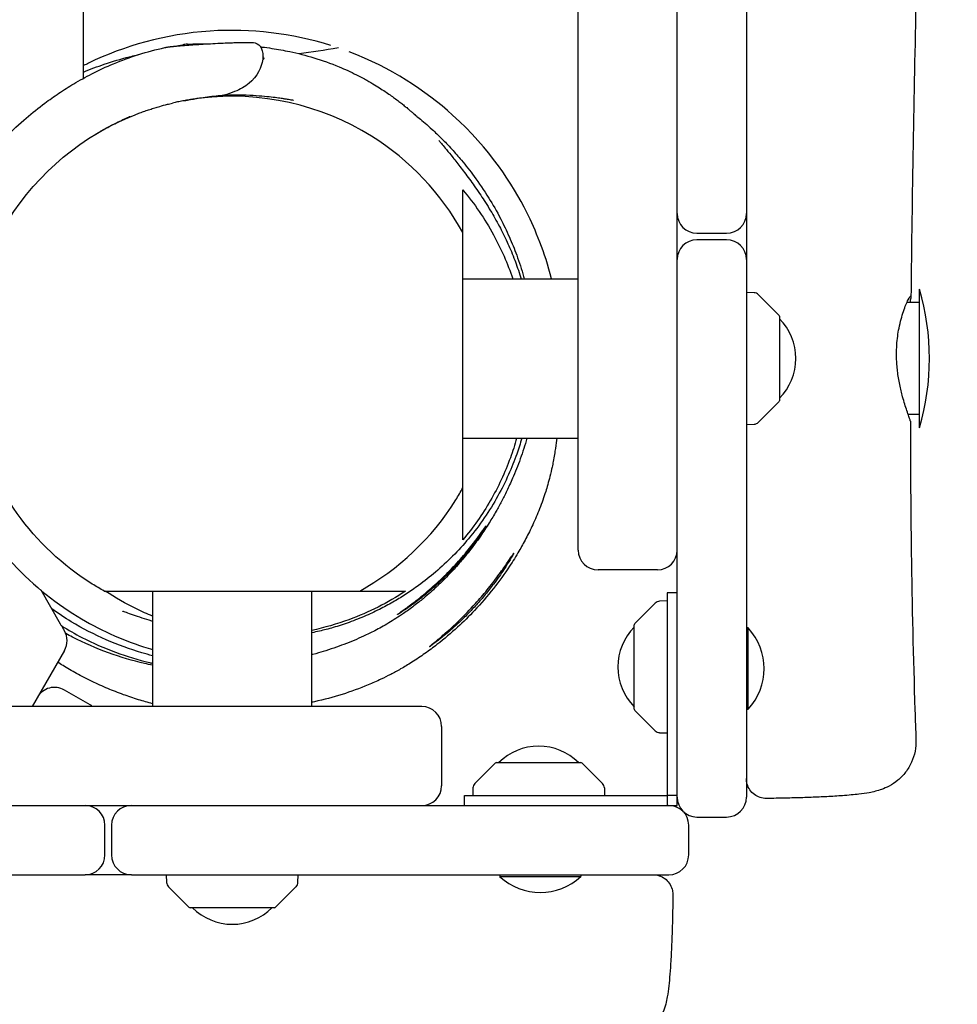
# Model space of a CAD drawing. Units: millimetres. Extents: x -11139 to 14562, y -11456 to 6364.
# Drawn here: x -717 to -433, y -6068 to -5769 of the extents above; entities that cross this region are included whole.
import ezdxf

# ---------------------------------------------------------------- set-up
doc = ezdxf.new("R2010")
doc.units = ezdxf.units.MM
doc.header["$LTSCALE"] = 20
doc.layers.add('2d', color=230, linetype='Continuous')
doc.layers.add('AS-Free_Space_Hatch', color=31, linetype='Continuous')

msp = doc.modelspace()

# ---------------------------------------------------------------- hatches: boundary and pattern name
at = {"layer": 'AS-Free_Space_Hatch'}
h = msp.add_hatch(dxfattribs=at)
h.set_pattern_fill('ANSI31', color=256, scale=100)
h.set_pattern_definition([(187.5045, (-6093.53, -6656.65), (41.4667, -314.7805), [])])
edge = h.paths.add_edge_path()
edge.add_arc((-3389.14, -2061.33), 500, 0, 360)
edge = h.paths.add_edge_path()
edge.add_arc((2811.5, -1270), 500, 0, 360)
edge = h.paths.add_edge_path()
edge.add_line((5521.04, -4269.02), (4315.41, -2141.24))
edge.add_line((4315.41, -2141.24), (5185.45, -1648.26))
edge.add_line((5185.45, -1648.26), (6055.49, -1155.28))
edge.add_line((6055.49, -1155.28), (7261.12, -3283.06))
edge.add_arc((6391.08, -3776.04), 1000, 0, 29.53663, ccw=False)
edge.add_arc((6391.08, -3776.04), 1000, -150.46337, 0, ccw=False)
edge = h.paths.add_edge_path()
edge.add_line((11989.07, -3997.86), (9990.06, -2845.2))
edge.add_line((9990.06, -2845.2), (10990.7, -1112.05))
edge.add_line((10990.7, -1112.05), (12988.6, -2265.54))
edge.add_arc((12488.6, -3131.56), 1000, 0, 60, ccw=False)
edge.add_arc((12488.6, -3131.56), 1000, 240.03146, 360, ccw=False)
edge = h.paths.add_edge_path()
edge.add_line((-6093.53, -6656.65), (-7310.93, -8243.45))
edge.add_line((-7310.93, -8243.45), (-9695.62, -6413.91))
edge.add_arc((-9086.92, -5620.51), 1000, 180, 232.50449, ccw=False)
edge.add_arc((-9086.92, -5620.51), 1000, 52.50449, 180, ccw=False)
edge.add_line((-8478.22, -4827.11), (-6093.53, -6656.65))

# ---------------------------------------------------------------- linework, layer by layer
at = {"layer": '2d'}
for p, q in [((-547.5, -5930.06), (-547.5, -5029.71)), ((-517.5, -6007.5), (-517.5, -5088.73)), ((-697.5, -5787.01), (-697.5, -5130.95)), ((-496.5, -5696.34), (-496.5, -5828)), ((-582.5, -5911.23), (-582.5, -5833.77)), ((-511.5, -5834), (-502.5, -5834)), ((-502.5, -5836), (-511.5, -5836)), ((-496.5, -5842), (-496.5, -6005)), ((-582.5, -5847.83), (-547.5, -5847.83)), ((-494.18, -5852.06), (-496.5, -5851.98)), ((-486.65, -5858.83), (-492.83, -5852.64)), ((-444, -5892.98), (-444, -5850.98)), ((-444, -5854.98), (-447.83, -5854.98)), ((-486.5, -5859.18), (-486.5, -5884.77)), ((-492.83, -5891.31), (-486.65, -5885.12)), ((-444, -5888.98), (-447.45, -5888.98)), ((-496.5, -5891.98), (-494.18, -5891.89)), ((-582.5, -5896.13), (-547.5, -5896.13)), ((-523.5, -5936.06), (-541.5, -5936.06)), ((-704.46, -5952.5), (-710.38, -5942.26)), ((-691.23, -5942.5), (-613.77, -5942.5)), ((-676.56, -5942.5), (-676.56, -5977.5)), ((-628.26, -5977.5), (-628.26, -5942.5)), ((-520.5, -5943), (-520.5, -6007.5)), ((-517.5, -5943), (-520.5, -5943)), ((-520.5, -5945.5), (-522.82, -5945.58)), ((-530.35, -5952.35), (-524.17, -5946.17)), ((-530.5, -5978.29), (-530.5, -5952.71)), ((-496, -5953.68), (-496.5, -5953.68)), ((-496, -5978.33), (-496, -5953.68)), ((-703.31, -5960.5), (-713.12, -5977.5)), ((-695.51, -5976.99), (-703.3, -5972.49)), ((-594.94, -5977.5), (-919.99, -5977.5)), ((-530.35, -5978.65), (-524.17, -5984.83)), ((-496.5, -5978.33), (-496, -5978.33)), ((-588.94, -5983.5), (-588.94, -6001.5)), ((-522.82, -5985.42), (-520.5, -5985.5)), ((-572.65, -5994.65), (-578.83, -6000.83)), ((-572.29, -5994.5), (-546.71, -5994.5)), ((-546.35, -5994.65), (-540.17, -6000.83)), ((-579.42, -6002.18), (-579.5, -6004.5)), ((-539.58, -6002.18), (-539.5, -6004.5)), ((-582, -6004.5), (-520.5, -6004.5)), ((-582, -6007.5), (-582, -6004.5)), ((-517.5, -6004.5), (-520.38, -6004.5)), ((-919.99, -6007.5), (-517.5, -6007.5)), ((-511.5, -6011), (-502.5, -6011)), ((-691, -6022.5), (-691, -6013.5)), ((-689, -6013.5), (-689, -6022.5)), ((-514, -6022.5), (-514, -6013.5)), ((-919.99, -6028.5), (-697, -6028.5)), ((-683, -6028.5), (-520, -6028.5)), ((-672.41, -6028.5), (-672.33, -6030.82)), ((-632.49, -6030.82), (-632.41, -6028.5)), ((-571.32, -6028.5), (-571.32, -6029)), ((-571.32, -6029), (-546.67, -6029)), ((-546.67, -6028.5), (-546.67, -6029)), ((-671.75, -6032.17), (-665.56, -6038.35)), ((-639.27, -6038.35), (-633.08, -6032.17)), ((-639.62, -6038.5), (-665.21, -6038.5))]:
    msp.add_line(p, q, dxfattribs=at)
for centre, radius, start, end in [((-511.5, -5828), 6, 180, 270), ((-502.5, -5828), 6, 270, 0), ((-511.5, -5842), 6, 90, 180), ((-502.5, -5842), 6, 0, 90), ((-494.25, -5854.06), 2, 45, 88), ((-516, -5871.98), 75, 343.7398, 16.2602), ((-487, -5859.18), 0.5, 360, 45), ((-498.49, -5871.98), 17, 314.8544, 45.1456), ((-487, -5884.77), 0.5, 315, 0), ((-494.25, -5889.9), 2, 272, 315), ((-541.5, -5930.06), 6, 180, 270), ((-523.5, -5930.06), 6, 270, 360), ((-522.75, -5947.58), 2, 92, 135), ((-708.5, -5957.5), 6, 330, 30), ((-518.51, -5965.5), 17, 134.8544, 225.1456), ((-530, -5952.71), 0.5, 135, 180), ((-509.12, -5966), 18, 316.7985, 43.2015), ((-706.3, -5977.69), 6, 60, 150), ((-698.51, -5982.19), 6, 51.4287, 60), ((-594.94, -5983.5), 6, 0, 90), ((-530, -5978.29), 0.5, 180, 225), ((-522.75, -5983.42), 2, 225, 268), ((-559.5, -6006.49), 17, 44.8544, 135.1456), ((-572.29, -5995), 0.5, 90, 135), ((-546.71, -5995), 0.5, 45, 90), ((-594.94, -6001.5), 6, 270, 0), ((-577.42, -6002.25), 2, 135, 178), ((-541.58, -6002.25), 2, 2, 45), ((-511.5, -6005), 6, 180, 270), ((-502.5, -6005), 6, 270, 360), ((-697, -6013.5), 6, 0, 90), ((-683, -6013.5), 6, 90, 180), ((-520, -6013.5), 6, 0, 90), ((-697, -6022.5), 6, 270, 0), ((-683, -6022.5), 6, 180, 270), ((-520, -6022.5), 6, 270, 0), ((-559, -6015.88), 18, 226.7985, 313.2015), ((-670.33, -6030.75), 2, 182, 225), ((-634.49, -6030.75), 2, 315, 358), ((-665.21, -6038), 0.5, 225, 270), ((-652.41, -6026.51), 17, 224.8544, 315.1456), ((-639.62, -6038), 0.5, 270, 315)]:
    msp.add_arc(centre, radius, start, end, dxfattribs=at)
at = {"layer": '2d', "extrusion": (0, 0, -1)}
msp.add_ellipse((-520.38, -6004.5), major_axis=(81, 0), ratio=0, start_param=-1.572219, end_param=-1.570796, dxfattribs=at)
at = {"layer": '2d'}
for points, knots in [([(-443.36, -4914.27), (-443.35, -4924.55), (-443.33, -4934.82), (-443.23, -4988.01), (-443.05, -5030.93), (-442.59, -5132.82), (-442.43, -5191.8), (-442.76, -5290.38), (-442.95, -5330), (-443, -5405.03), (-442.89, -5440.45), (-442.6, -5511.03), (-442.43, -5546.2), (-442.6, -5612.74), (-442.91, -5644.11), (-443.81, -5699.78), (-444.31, -5724.09), (-445.43, -5778.38), (-446.06, -5808.35), (-446.5, -5843.27), (-446.55, -5848.21), (-446.6, -5853.14)], [328.504648, 328.504648, 328.504648, 328.504648, 359.372292, 359.372292, 488.246316, 488.246316, 665.368699, 665.368699, 784.408969, 784.408969, 890.851402, 890.851402, 996.597034, 996.597034, 1090.9352, 1090.9352, 1164.085088, 1164.085088, 1254.325762, 1254.325762, 1269.186245, 1269.186245, 1269.186245, 1269.186245]), ([(-622.47, -5777.11), (-634.32, -5773.39), (-646.74, -5771.9), (-672.82, -5773.63), (-685.24, -5777.27), (-696.47, -5782.68), (-696.99, -5782.94), (-697.5, -5783.2)], [0, 0, 0, 0, 3.725167, 3.725167, 7.835295, 7.835295, 8.034593, 8.034593, 8.034593, 8.034593]), ([(-719.78, -5930.75), (-719.78, -5930.75), (-719.78, -5930.75), (-719.79, -5930.74), (-719.88, -5930.65), (-720.22, -5930.3), (-720.5, -5930.01), (-721.27, -5929.23), (-721.74, -5928.74), (-722.9, -5927.51), (-723.53, -5926.83), (-724.97, -5925.21), (-725.71, -5924.36), (-727.3, -5922.44), (-728.09, -5921.46), (-729.74, -5919.31), (-730.55, -5918.21), (-732.2, -5915.84), (-733.02, -5914.61), (-734.68, -5911.97), (-735.5, -5910.6), (-737.1, -5907.71), (-737.88, -5906.23), (-739.36, -5903.15), (-740.06, -5901.59), (-741.37, -5898.39), (-741.98, -5896.78), (-743.08, -5893.52), (-743.57, -5891.9), (-744.44, -5888.67), (-744.81, -5887.08), (-745.43, -5883.99), (-745.69, -5882.53), (-746.11, -5879.58), (-746.29, -5878.09), (-746.57, -5874.94), (-746.67, -5873.27), (-746.78, -5869.64), (-746.78, -5867.67), (-746.62, -5863.19), (-746.42, -5860.67), (-745.82, -5855.46), (-745.39, -5852.77), (-744.4, -5847.86), (-743.87, -5845.63), (-742.59, -5841.03), (-741.84, -5838.67), (-740.02, -5833.7), (-738.93, -5831.11), (-736.57, -5826.17), (-735.32, -5823.82), (-732.76, -5819.54), (-731.48, -5817.58), (-728.83, -5813.87), (-727.47, -5812.1), (-724.44, -5808.46), (-722.75, -5806.6), (-719.04, -5802.82), (-716.99, -5800.92), (-713.04, -5797.53), (-711.14, -5796.02), (-707.84, -5793.54), (-706.42, -5792.54), (-703.51, -5790.58), (-702, -5789.62), (-698.67, -5787.64), (-696.85, -5786.63), (-692.83, -5784.58), (-690.62, -5783.55), (-685.88, -5781.58), (-683.35, -5780.66), (-678.2, -5779.03), (-675.57, -5778.33), (-672.84, -5777.74), (-672.8, -5777.73), (-672.74, -5777.71), (-672.72, -5777.71), (-672.68, -5777.7), (-672.67, -5777.7), (-672.59, -5777.68), (-672.55, -5777.67), (-672.45, -5777.65), (-672.4, -5777.64), (-672.24, -5777.61), (-672.15, -5777.59), (-671.93, -5777.55), (-671.79, -5777.53), (-671.59, -5777.5), (-671.53, -5777.49), (-671.39, -5777.48), (-671.33, -5777.47), (-671.21, -5777.46), (-671.17, -5777.45), (-671.08, -5777.44), (-671.01, -5777.43), (-670.89, -5777.42), (-670.85, -5777.42), (-670.77, -5777.41), (-670.73, -5777.41), (-670.6, -5777.39), (-670.52, -5777.39), (-670.3, -5777.37), (-670.18, -5777.35), (-669.97, -5777.33), (-669.86, -5777.33), (-669.44, -5777.29), (-669.14, -5777.26), (-667.97, -5777.16), (-667.09, -5777.09), (-664.57, -5776.89), (-662.95, -5776.78), (-659.35, -5776.56), (-657.35, -5776.45), (-654.38, -5776.32), (-653.62, -5776.29), (-652.22, -5776.24), (-651.61, -5776.22), (-650.9, -5776.2), (-650.78, -5776.19), (-650.62, -5776.19), (-650.57, -5776.19), (-650.48, -5776.19), (-650.44, -5776.19), (-650.36, -5776.18), (-650.31, -5776.18), (-650.2, -5776.18), (-650.13, -5776.18), (-649.94, -5776.17), (-649.84, -5776.17), (-649.62, -5776.16), (-649.51, -5776.16), (-649.11, -5776.15), (-648.84, -5776.15), (-648.38, -5776.15), (-648.18, -5776.15), (-647.56, -5776.15), (-647.15, -5776.15), (-646.4, -5776.17)], [341.890833, 341.890833, 341.890833, 341.890833, 344.675931, 344.675931, 384.652171, 384.652171, 429.175554, 429.175554, 471.388861, 471.388861, 507.579335, 507.579335, 536.378646, 536.378646, 558.760997, 558.760997, 576.447863, 576.447863, 591.608189, 591.608189, 604.758345, 604.758345, 615.963146, 615.963146, 625.481402, 625.481402, 633.513704, 633.513704, 640.277238, 640.277238, 645.983648, 645.983648, 650.659916, 650.659916, 655.208356, 655.208356, 660.213702, 660.213702, 666.106446, 666.106446, 673.690975, 673.690975, 681.830701, 681.830701, 688.755786, 688.755786, 696.293979, 696.293979, 704.808775, 704.808775, 712.792186, 712.792186, 719.784125, 719.784125, 726.515602, 726.515602, 734.136689, 734.136689, 742.632096, 742.632096, 749.835477, 749.835477, 755.083223, 755.083223, 760.654856, 760.654856, 767.294259, 767.294259, 775.218842, 775.218842, 784.115561, 784.115561, 793.004144, 793.004144, 793.142271, 793.142271, 793.204771, 793.204771, 793.268492, 793.268492, 793.525665, 793.525665, 794.027343, 794.027343, 795.237889, 795.237889, 797.052402, 797.052402, 797.733519, 797.733519, 798.197302, 798.197302, 798.37102, 798.37102, 798.625067, 798.625067, 798.751226, 798.751226, 798.877451, 798.877451, 799.133327, 799.133327, 799.642986, 799.642986, 800.142997, 800.142997, 801.643488, 801.643488, 806.144541, 806.144541, 813.570061, 813.570061, 821.388893, 821.388893, 824.040883, 824.040883, 825.974918, 825.974918, 826.36195, 826.36195, 826.507882, 826.507882, 826.634432, 826.634432, 826.76058, 826.76058, 827.01434, 827.01434, 827.519189, 827.519189, 828.200166, 828.200166, 830.168422, 830.168422, 833.059905, 833.059905, 838.269016, 838.269016, 838.269016, 838.269016]), ([(-669.69, -5777.31), (-669.5, -5777.28), (-669.31, -5777.25), (-668.8, -5777.16), (-668.48, -5777.11), (-668.08, -5777.05), (-668.06, -5777.04), (-667.99, -5777.03), (-667.97, -5777.03), (-667.87, -5777.01), (-667.83, -5777.01), (-667.68, -5776.98), (-667.61, -5776.97), (-667.43, -5776.94), (-667.36, -5776.93), (-667.3, -5776.92), (-667.29, -5776.92), (-667.28, -5776.92)], [1027.772656, 1027.772656, 1027.772656, 1027.772656, 1029.130847, 1029.130847, 1031.046204, 1031.046204, 1031.294591, 1031.294591, 1031.795682, 1031.795682, 1033.295579, 1033.295579, 1037.537292, 1037.537292, 1047.010639, 1047.010639, 1052.234837, 1052.234837, 1052.234837, 1052.234837]), ([(-665.93, -5776.68), (-666.23, -5776.7), (-666.97, -5776.77), (-667.48, -5776.98), (-667.72, -5777.14)], [1467.904091, 1467.904091, 1467.904091, 1467.904091, 1521.953874, 1615.062792, 1615.062792, 1615.062792, 1615.062792]), ([(-665.93, -5776.68), (-665.57, -5776.67), (-665.07, -5776.65), (-663.74, -5776.61), (-663.01, -5776.59), (-661.88, -5776.58), (-661.41, -5776.57), (-660.55, -5776.57), (-660.17, -5776.57), (-659.76, -5776.58), (-659.68, -5776.58), (-659.61, -5776.58)], [0, 0, 0, 0, 5.524996, 5.524996, 10.333069, 10.333069, 12.75322, 12.75322, 15.652107, 15.652107, 16.373527, 16.373527, 16.373527, 16.373527]), ([(-646.4, -5776.17), (-646.07, -5776.18), (-641.78, -5776.74), (-642.55, -5786.29), (-650.89, -5790.9), (-653.8, -5791.85), (-654.95, -5792.16)], [2985.059742, 2985.059742, 2985.059742, 2985.059742, 3043.52031, 3804.331575, 3994.544581, 4109.250592, 4109.250592, 4109.250592, 4109.250592]), ([(-643.83, -5777.52), (-643.7, -5777.53), (-643.56, -5777.55), (-642.43, -5777.67), (-641.4, -5777.81), (-638.58, -5778.23), (-636.78, -5778.56), (-632.56, -5779.46), (-630.12, -5780.08), (-625.14, -5781.59), (-622.6, -5782.48), (-618.26, -5784.28), (-616.47, -5785.1), (-613.66, -5786.52), (-612.57, -5787.1), (-610.74, -5788.12), (-609.96, -5788.58), (-608.55, -5789.43), (-607.92, -5789.83), (-606.74, -5790.6), (-606.19, -5790.96), (-605.14, -5791.67), (-604.66, -5792.01), (-603.7, -5792.69), (-603.26, -5793.02), (-602.39, -5793.67), (-601.99, -5793.97), (-601.19, -5794.59), (-600.83, -5794.87), (-600.12, -5795.45), (-599.79, -5795.71), (-599.16, -5796.24), (-598.87, -5796.48), (-598.32, -5796.95), (-598.07, -5797.16), (-597.6, -5797.58), (-597.4, -5797.75), (-597.01, -5798.09), (-596.87, -5798.22), (-596.6, -5798.46), (-596.48, -5798.56), (-596.34, -5798.69), (-596.35, -5798.68), (-596.56, -5798.5), (-596.76, -5798.32), (-597.48, -5797.74), (-597.52, -5797.71), (-596.66, -5798.4), (-596.26, -5798.72), (-595.25, -5799.54), (-594.66, -5800.03), (-593.29, -5801.21), (-592.58, -5801.84), (-590.9, -5803.37), (-589.93, -5804.29), (-587.94, -5806.28), (-586.92, -5807.34), (-584.8, -5809.66), (-583.83, -5810.79), (-581.56, -5813.51), (-580.32, -5815.09), (-577.6, -5818.78), (-576.14, -5820.91), (-573.45, -5825.25), (-572.25, -5827.31), (-570.14, -5831.37), (-569.26, -5833.19), (-567.62, -5836.91), (-566.86, -5838.76), (-565.39, -5842.8), (-564.67, -5845), (-564, -5847.35), (-563.93, -5847.59), (-563.87, -5847.83)], [1250.242217, 1250.242217, 1250.242217, 1250.242217, 1250.739349, 1250.739349, 1254.435318, 1254.435318, 1260.721572, 1260.721572, 1269.247204, 1269.247204, 1278.081865, 1278.081865, 1283.864419, 1283.864419, 1287.549895, 1287.549895, 1290.650443, 1290.650443, 1293.737785, 1293.737785, 1297.157708, 1297.157708, 1301.193052, 1301.193052, 1306.134271, 1306.134271, 1312.323398, 1312.323398, 1320.19705, 1320.19705, 1330.344091, 1330.344091, 1343.593611, 1343.593611, 1361.156002, 1361.156002, 1384.850736, 1384.850736, 1417.441315, 1417.441315, 1461.660814, 1461.660814, 1530.295993, 1530.295993, 1602.1662, 1602.1662, 1665.771199, 1665.771199, 1696.21829, 1696.21829, 1723.914712, 1723.914712, 1749.419702, 1749.419702, 1775.86904, 1775.86904, 1799.16824, 1799.16824, 1822.200187, 1822.200187, 1855.262433, 1855.262433, 1894.776014, 1894.776014, 1924.356948, 1924.356948, 1944.619125, 1944.619125, 1962.006556, 1962.006556, 1981.118979, 1981.118979, 1983.287187, 1983.287187, 1983.287187, 1983.287187]), ([(-697.5, -5785.15), (-695.41, -5784.28), (-693.32, -5783.49), (-688.72, -5781.93), (-686.2, -5781.18), (-682.91, -5780.35), (-682.2, -5780.17), (-681.26, -5779.96), (-681.03, -5779.9), (-680.81, -5779.85)], [954.405387, 954.405387, 954.405387, 954.405387, 961.997765, 961.997765, 970.927056, 970.927056, 973.38192, 973.38192, 974.143279, 974.143279, 974.143279, 974.143279]), ([(-643.14, -5780.49), (-642.94, -5780.89), (-642.92, -5780.92), (-642.82, -5781.11), (-642.8, -5781.14), (-642.77, -5781.2), (-642.76, -5781.22), (-642.74, -5781.26), (-642.73, -5781.27), (-642.73, -5781.28), (-642.73, -5781.28), (-642.73, -5781.28), (-642.73, -5781.28), (-642.73, -5781.28), (-642.73, -5781.28), (-642.73, -5781.28), (-642.73, -5781.28), (-642.73, -5781.28), (-642.73, -5781.28), (-642.73, -5781.28), (-642.73, -5781.28), (-642.73, -5781.28), (-642.73, -5781.28), (-642.73, -5781.28), (-642.73, -5781.28), (-642.72, -5781.29), (-642.73, -5781.28), (-642.73, -5781.28)], [836.484197, 836.484197, 836.484197, 836.484197, 855.985787, 855.985787, 860.200211, 860.200211, 863.361029, 863.361029, 864.546336, 864.546336, 864.657459, 864.657459, 864.71996, 864.71996, 864.735585, 864.735585, 864.739492, 864.739492, 864.740468, 864.740468, 864.740957, 864.740957, 864.74108, 864.74108, 864.741141, 864.741141, 864.781538, 864.781538, 864.781538, 864.781538]), ([(-555.59, -5847.83), (-557.66, -5839.75), (-560.46, -5832.96), (-567.35, -5819.2), (-574.36, -5808.28), (-593.89, -5790.71), (-604.36, -5783.82), (-616.93, -5779.04)], [21.646064, 21.646064, 21.646064, 21.646064, 24.563625, 24.563625, 29.262224, 29.262224, 32.745276, 32.745276, 32.745276, 32.745276]), ([(-582.5, -5833.77), (-589.03, -5821.97), (-598.5, -5811.9), (-610.14, -5804.63), (-625.67, -5794.94), (-643.97, -5790.92), (-661.97, -5793.06), (-662.23, -5793.09), (-662.49, -5793.13), (-662.75, -5793.16), (-663.01, -5793.19), (-663.27, -5793.23), (-663.53, -5793.26), (-664.05, -5793.34), (-664.57, -5793.41), (-665.09, -5793.5), (-665.35, -5793.54), (-665.61, -5793.58), (-665.87, -5793.63), (-666.13, -5793.67), (-666.39, -5793.72), (-666.65, -5793.76), (-666.91, -5793.81), (-667.17, -5793.86), (-667.43, -5793.91), (-667.69, -5793.96), (-667.95, -5794.01), (-668.21, -5794.06), (-668.47, -5794.11), (-668.73, -5794.16), (-668.99, -5794.22), (-669.25, -5794.27), (-669.51, -5794.33), (-669.76, -5794.38), (-670.02, -5794.44), (-670.28, -5794.5), (-670.54, -5794.56)], [-103.430931, -103.430931, -103.430931, -103.430931, -62.799899, -62.799899, -62.799899, -8.634986, -8.634986, -8.634986, -7.849987, -7.849987, -7.849987, -7.064989, -7.064989, -7.064989, -5.494991, -5.494991, -5.494991, -4.709992, -4.709992, -4.709992, -3.924994, -3.924994, -3.924994, -3.139995, -3.139995, -3.139995, -2.354996, -2.354996, -2.354996, -1.569997, -1.569997, -1.569997, -0.784999, -0.784999, -0.784999, 0, 0, 0, 0]), ([(-666.95, -5793.82), (-666.62, -5793.76), (-666.28, -5793.69), (-664.87, -5793.44), (-663.6, -5793.22), (-660.96, -5792.8), (-659.03, -5792.53), (-656.25, -5792.24), (-656.16, -5792.24), (-655.37, -5792.19), (-654.89, -5792.16), (-653.59, -5792.1), (-653.06, -5792.09), (-650.97, -5792.04), (-649.5, -5792.06), (-646.69, -5792.14), (-645.38, -5792.22), (-643.09, -5792.4), (-642.09, -5792.49), (-640.32, -5792.69), (-639.55, -5792.79), (-638.24, -5792.96), (-637.7, -5793.04), (-636.86, -5793.17), (-636.59, -5793.21), (-635.93, -5793.31), (-635.6, -5793.36), (-634.78, -5793.5), (-634.37, -5793.57), (-633.93, -5793.64), (-633.82, -5793.66), (-633.82, -5793.66)], [0, 0, 0, 0, 10.000055, 10.000055, 40.00392, 40.00392, 69.115885, 69.115885, 85.754897, 85.754897, 93.342804, 93.342804, 98.757456, 98.757456, 115.004607, 115.004607, 132.43348, 132.43348, 149.24228, 149.24228, 166.504227, 166.504227, 184.317079, 184.317079, 202.732637, 202.732637, 226.846734, 226.846734, 271.28899, 271.28899, 305.172144, 305.172144, 305.172144, 305.172144]), ([(-691.23, -5942.5), (-692.45, -5941.82), (-693.66, -5941.11), (-694.86, -5940.37), (-712.85, -5929.13), (-725.66, -5911.21), (-730.44, -5890.54), (-735.22, -5869.87), (-731.6, -5848.14), (-720.37, -5830.14), (-711.24, -5815.52), (-697.7, -5804.33), (-681.85, -5798.08), (-681.61, -5797.98), (-681.36, -5797.89), (-681.12, -5797.79), (-680.87, -5797.7), (-680.63, -5797.61), (-680.38, -5797.52), (-680.14, -5797.42), (-679.89, -5797.33), (-679.64, -5797.24), (-679.15, -5797.07), (-678.65, -5796.89), (-678.15, -5796.72), (-677.91, -5796.64), (-677.66, -5796.56), (-677.41, -5796.48), (-677.16, -5796.39), (-676.91, -5796.31), (-676.65, -5796.23), (-676.4, -5796.15), (-676.15, -5796.08), (-675.9, -5796), (-675.65, -5795.92), (-675.4, -5795.85), (-675.14, -5795.77), (-674.89, -5795.7), (-674.64, -5795.62), (-674.38, -5795.55), (-673.62, -5795.33), (-672.85, -5795.13), (-672.08, -5794.93), (-671.83, -5794.87), (-671.57, -5794.81), (-671.31, -5794.74), (-671.06, -5794.68), (-670.8, -5794.62), (-670.54, -5794.56)], [-192.702296, -192.702296, -192.702296, -192.702296, -188.538049, -188.538049, -188.538049, -125.692032, -125.692032, -125.692032, -62.846016, -62.846016, -62.846016, -11.783628, -11.783628, -11.783628, -10.998053, -10.998053, -10.998053, -10.212478, -10.212478, -10.212478, -9.426902, -9.426902, -9.426902, -7.855752, -7.855752, -7.855752, -7.070177, -7.070177, -7.070177, -6.284602, -6.284602, -6.284602, -5.499026, -5.499026, -5.499026, -4.713451, -4.713451, -4.713451, -3.927876, -3.927876, -3.927876, -1.57115, -1.57115, -1.57115, -0.785575, -0.785575, -0.785575, 0, 0, 0, 0]), ([(-693.68, -5803.91), (-693.35, -5803.72), (-693.03, -5803.52), (-691.73, -5802.76), (-690.75, -5802.22), (-688.19, -5800.84), (-686.69, -5800.11), (-684.82, -5799.22), (-684.23, -5798.95), (-683.56, -5798.65), (-683.4, -5798.58), (-683.4, -5798.58)], [0, 0, 0, 0, 10.000002, 10.000002, 40.000184, 40.000184, 92.709052, 92.709052, 127.62162, 127.62162, 155.625098, 155.625098, 155.625098, 155.625098]), ([(-589.8, -5805.89), (-589.8, -5805.89), (-589.8, -5805.9), (-589.75, -5805.95), (-589.65, -5806.08), (-589.33, -5806.46), (-589.08, -5806.75), (-588.42, -5807.54), (-587.98, -5808.07), (-586.91, -5809.36), (-586.26, -5810.15), (-584.78, -5812), (-583.94, -5813.06), (-582.12, -5815.42), (-581.14, -5816.71), (-579.15, -5819.46), (-578.15, -5820.88), (-576.13, -5823.89), (-575.15, -5825.42), (-573.23, -5828.6), (-572.35, -5830.14), (-570.66, -5833.34), (-569.88, -5834.89), (-568.39, -5838.12), (-567.7, -5839.72), (-566.4, -5843.07), (-565.8, -5844.74), (-565.08, -5847), (-564.95, -5847.41), (-564.83, -5847.82)], [299.934466, 299.934466, 299.934466, 299.934466, 310.485426, 310.485426, 350.694423, 350.694423, 403.697995, 403.697995, 470.326296, 470.326296, 548.56314, 548.56314, 632.784069, 632.784069, 713.391381, 713.391381, 784.771603, 784.771603, 844.358914, 844.358914, 889.358005, 889.358005, 923.832682, 923.832682, 951.799277, 951.799277, 974.587796, 974.587796, 979.526029, 979.526029, 979.526029, 979.526029]), ([(-582.5, -5833.77), (-582.5, -5830.96), (-582.5, -5828.59), (-582.5, -5824.29), (-582.5, -5822.38), (-582.5, -5820.88)], [0, 0, 0, 0, 22.748003, 22.748003, 45.685656, 45.685656, 45.685656, 45.685656]), ([(-582.5, -5820.88), (-578.95, -5825.08), (-575.84, -5829.63), (-570.87, -5838.73), (-568.91, -5843.2), (-567.36, -5847.83)], [0.000633, 0.000633, 0.000633, 0.000633, 1.649632, 1.649632, 3.113403, 3.113403, 3.113403, 3.113403]), ([(-496.5, -5828), (-496.5, -5832.38), (-496.5, -5836.77), (-496.5, -5841.43), (-496.5, -5841.72), (-496.5, -5842)], [-0.1574916, -0.1574916, -0.1574916, -0.1574916, -0.14430938, -0.14430938, -0.14345495, -0.14345495, -0.14345495, -0.14345495]), ([(-450.99, -5870.82), (-450.99, -5870.38), (-450.99, -5869.95), (-450.96, -5868.98), (-450.93, -5868.44), (-450.78, -5866.09), (-450.54, -5864.36), (-449.85, -5860.84), (-449.37, -5859.13), (-448.38, -5856.21), (-447.88, -5855.02), (-447.07, -5853.4), (-446.78, -5852.97), (-446.54, -5852.98), (-446.6, -5853.42), (-446.87, -5854.48), (-446.93, -5854.72), (-447, -5854.98)], [0.000001, 0.000001, 0.000001, 0.000001, 0.129601, 0.129601, 0.295042, 0.295042, 0.852734, 0.852734, 1.520486, 1.520486, 2.215786, 2.215786, 2.917132, 2.917132, 3.623678, 3.623678, 3.798172, 3.798172, 3.798172, 3.798172]), ([(-446.78, -5890.97), (-446.78, -5890.9), (-446.95, -5890.42), (-447.41, -5889.08), (-447.63, -5888.47), (-448.25, -5886.6), (-448.7, -5885.19), (-449.45, -5882.42), (-449.76, -5881.18), (-450.29, -5878.56), (-450.51, -5877.19), (-450.76, -5875.13), (-450.82, -5874.48), (-450.9, -5873.36), (-450.93, -5872.88), (-450.96, -5872.14), (-450.97, -5871.88), (-450.98, -5871.35), (-450.99, -5871.08), (-450.99, -5870.82)], [2.960162, 2.960162, 2.960162, 2.960162, 3.64198, 3.64198, 4.035778, 4.035778, 4.665274, 4.665274, 5.108339, 5.108339, 5.545041, 5.545041, 5.74264, 5.74264, 5.886041, 5.886041, 5.965028, 5.965028, 6.044922, 6.044922, 6.044922, 6.044922]), ([(-446.78, -5890.97), (-446.78, -5894.29), (-446.78, -5897.61), (-446.73, -5910.9), (-446.65, -5920.86), (-446.29, -5946.75), (-445.93, -5962.67), (-445.31, -5981.58), (-445.2, -5984.59), (-445.09, -5987.59)], [0, 0, 0, 0, 10.000012, 10.000012, 40.000401, 40.000401, 87.960692, 87.960692, 97.009378, 97.009378, 97.009378, 97.009378]), ([(-554.02, -5896.13), (-554.12, -5897.04), (-554.24, -5898.06), (-554.58, -5900.37), (-554.78, -5901.66), (-555.18, -5903.77), (-555.29, -5904.33), (-555.6, -5905.78), (-555.83, -5906.76), (-556.28, -5908.57), (-556.51, -5909.42), (-556.94, -5910.93), (-557.15, -5911.62), (-557.92, -5914.06), (-558.54, -5915.8), (-559.86, -5919.16), (-560.56, -5920.79), (-561.96, -5923.82), (-562.67, -5925.24), (-564.06, -5927.9), (-564.75, -5929.14), (-566.38, -5931.92), (-567.32, -5933.44), (-569.84, -5937.25), (-571.46, -5939.51), (-575.01, -5944.02), (-576.96, -5946.27), (-580.62, -5950.14), (-582.33, -5951.83), (-586.08, -5955.25), (-588.04, -5956.93), (-591.5, -5959.62), (-592.72, -5960.53), (-595.27, -5962.33), (-596.62, -5963.23), (-599.1, -5964.79), (-600.23, -5965.47), (-602.37, -5966.69), (-603.38, -5967.24), (-605.36, -5968.27), (-606.33, -5968.75), (-608.6, -5969.82), (-609.89, -5970.4), (-613.79, -5972.02), (-616.44, -5972.98), (-621.86, -5974.68), (-624.54, -5975.4), (-627.76, -5976.11), (-628.01, -5976.16), (-628.26, -5976.22)], [700.574699, 700.574699, 700.574699, 700.574699, 707.75078, 707.75078, 714.394445, 714.394445, 716.534811, 716.534811, 719.670342, 719.670342, 722.222586, 722.222586, 724.458704, 724.458704, 729.989386, 729.989386, 735.287703, 735.287703, 740.14028, 740.14028, 744.78797, 744.78797, 750.691139, 750.691139, 759.913156, 759.913156, 769.707122, 769.707122, 778.028153, 778.028153, 787.414721, 787.414721, 792.188866, 792.188866, 797.004617, 797.004617, 800.970065, 800.970065, 804.649671, 804.649671, 808.463523, 808.463523, 813.417675, 813.417675, 823.32679, 823.32679, 833.526852, 833.526852, 834.367407, 834.367407, 834.367407, 834.367407]), ([(-563.05, -5896.13), (-563.65, -5898.27), (-564.34, -5900.38), (-565.82, -5904.49), (-566.62, -5906.49), (-568, -5909.68), (-568.59, -5910.95), (-569.72, -5913.27), (-570.25, -5914.33), (-571.33, -5916.37), (-571.87, -5917.36), (-573.1, -5919.53), (-573.79, -5920.68), (-575.37, -5923.22), (-576.26, -5924.57), (-578.27, -5927.46), (-579.37, -5928.94), (-581.69, -5931.89), (-582.67, -5933.05), (-584.14, -5934.72), (-584.66, -5935.31), (-585.84, -5936.6), (-586.46, -5937.25), (-587.63, -5938.46), (-588.17, -5939), (-589.02, -5939.84), (-589.34, -5940.15), (-589.67, -5940.46), (-589.76, -5940.55), (-590.14, -5940.9), (-590.39, -5941.15), (-591.13, -5941.83), (-591.66, -5942.32), (-592.94, -5943.45), (-593.66, -5944.07), (-595.34, -5945.46), (-596.27, -5946.2), (-598.31, -5947.74), (-599.4, -5948.54), (-602.02, -5950.34), (-603.55, -5951.31), (-606.49, -5953.07), (-607.9, -5953.84), (-610.32, -5955.09), (-611.44, -5955.64), (-614.46, -5957.03), (-616.41, -5957.86), (-620.48, -5959.4), (-622.57, -5960.12), (-625.84, -5961.12), (-626.64, -5961.36), (-628.03, -5961.75), (-628.14, -5961.77), (-628.26, -5961.81)], [2089.600146, 2089.600146, 2089.600146, 2089.600146, 2096.783982, 2096.783982, 2104.222163, 2104.222163, 2109.811278, 2109.811278, 2115.248904, 2115.248904, 2121.214865, 2121.214865, 2128.991187, 2128.991187, 2139.278198, 2139.278198, 2152.071739, 2152.071739, 2166.348652, 2166.348652, 2175.475765, 2175.475765, 2188.082253, 2188.082253, 2202.089487, 2202.089487, 2215.785189, 2215.785189, 2227.88606, 2227.88606, 2242.124173, 2242.124173, 2260.397893, 2260.397893, 2277.103331, 2277.103331, 2291.999352, 2291.999352, 2306.100274, 2306.100274, 2324.788385, 2324.788385, 2344.97699, 2344.97699, 2362.671158, 2362.671158, 2389.283784, 2389.283784, 2413.360264, 2413.360264, 2423.335683, 2423.335683, 2424.091587, 2424.091587, 2424.091587, 2424.091587]), ([(-564.61, -5896.13), (-565.06, -5897.7), (-565.58, -5899.32), (-566.88, -5903.01), (-567.71, -5905.11), (-569.61, -5909.36), (-570.69, -5911.53), (-573.12, -5915.91), (-574.49, -5918.13), (-577.45, -5922.45), (-579.04, -5924.55), (-582.27, -5928.42), (-583.89, -5930.21), (-587.23, -5933.56), (-588.96, -5935.17), (-592.41, -5938.11), (-594.15, -5939.48), (-597.14, -5941.67), (-598.38, -5942.53), (-600.82, -5944.13), (-602.04, -5944.88), (-604.57, -5946.36), (-605.89, -5947.08), (-608.73, -5948.53), (-610.26, -5949.25), (-613.52, -5950.68), (-615.27, -5951.37), (-618.62, -5952.57), (-620.24, -5953.09), (-623.25, -5953.97), (-624.64, -5954.33), (-626.74, -5954.82), (-627.53, -5954.99), (-628.26, -5955.14)], [1087.419473, 1087.419473, 1087.419473, 1087.419473, 1094.100698, 1094.100698, 1102.530677, 1102.530677, 1111.240524, 1111.240524, 1120.51154, 1120.51154, 1129.500021, 1129.500021, 1137.283547, 1137.283547, 1144.767697, 1144.767697, 1151.389428, 1151.389428, 1155.885156, 1155.885156, 1160.288064, 1160.288064, 1165.155857, 1165.155857, 1170.817136, 1170.817136, 1177.479069, 1177.479069, 1184.051916, 1184.051916, 1190.406991, 1190.406991, 1194.57581, 1194.57581, 1194.57581, 1194.57581]), ([(-566.17, -5896.13), (-566.73, -5898.14), (-567.37, -5900.13), (-569.73, -5906.6), (-571.76, -5910.95), (-575.37, -5917.2), (-576.67, -5919.23), (-579.45, -5923.18), (-580.93, -5925.12), (-582.5, -5926.97)], [8.016811, 8.016811, 8.016811, 8.016811, 8.643789, 8.643789, 10.080861, 10.080861, 10.803712, 10.803712, 11.527101, 11.527101, 11.527101, 11.527101]), ([(-613.77, -5942.5), (-601.97, -5935.97), (-591.9, -5926.5), (-584.63, -5914.86), (-583.89, -5913.66), (-583.18, -5912.45), (-582.5, -5911.23)], [-44.805928, -44.805928, -44.805928, -44.805928, -4.162568, -4.162568, -4.162568, -0.000114, -0.000114, -0.000114, -0.000114]), ([(-582.5, -5926.97), (-582.5, -5925.53), (-582.5, -5923.22), (-582.5, -5917.89), (-582.5, -5914.71), (-582.5, -5911.23)], [0.000215, 0.000215, 0.000215, 0.000215, 21.345643, 21.345643, 42.75564, 42.75564, 42.75564, 42.75564]), ([(-732.19, -5915.84), (-728.77, -5922.03), (-724.67, -5927.77), (-713.76, -5939.93), (-706.74, -5945.64), (-692.83, -5954.17), (-686.05, -5957.21), (-678.38, -5959.68), (-677.46, -5959.96), (-676.56, -5960.22)], [7.58067, 7.58067, 7.58067, 7.58067, 10.424719, 10.424719, 14.235396, 14.235396, 17.640175, 17.640175, 18.106728, 18.106728, 18.106728, 18.106728]), ([(-587.58, -5937.42), (-586.08, -5935.94), (-584.65, -5934.41), (-581.93, -5931.33), (-580.69, -5929.81), (-578.65, -5927.2), (-577.84, -5926.09), (-576.64, -5924.43), (-576.22, -5923.83), (-575.7, -5923.09), (-575.55, -5922.88), (-575.46, -5922.75), (-575.45, -5922.73), (-575.43, -5922.72), (-575.43, -5922.71), (-575.42, -5922.71), (-575.42, -5922.71), (-575.42, -5922.71), (-575.42, -5922.72), (-575.43, -5922.73), (-575.44, -5922.75), (-575.52, -5922.91), (-575.7, -5923.19), (-576.29, -5924.12), (-576.75, -5924.81), (-578.04, -5926.66), (-578.9, -5927.86), (-580.97, -5930.54), (-582.18, -5932.02), (-584.72, -5934.91), (-586.01, -5936.29), (-587.36, -5937.64)], [0.000038, 0.000038, 0.000038, 0.000038, 0.633063, 0.633063, 1.301923, 1.301923, 1.910777, 1.910777, 2.428394, 2.428394, 2.813761, 2.813761, 2.909568, 2.909568, 2.964978, 2.964978, 3.00822, 3.00822, 3.064971, 3.064971, 3.166806, 3.166806, 3.628619, 3.628619, 4.166552, 4.166552, 4.79035, 4.79035, 5.425757, 5.425757, 5.998213, 5.998213, 5.998213, 5.998213]), ([(-578.69, -5946.31), (-577.46, -5944.94), (-576.26, -5943.54), (-573.93, -5940.68), (-572.82, -5939.24), (-570.81, -5936.5), (-569.93, -5935.24), (-568.6, -5933.29), (-568.11, -5932.55), (-567.54, -5931.69), (-567.38, -5931.44), (-567.18, -5931.17), (-567.13, -5931.1), (-567.09, -5931.06), (-567.08, -5931.05), (-567.08, -5931.05), (-567.07, -5931.06), (-567.07, -5931.06), (-567.07, -5931.07), (-567.08, -5931.09), (-567.08, -5931.1), (-567.11, -5931.16), (-567.13, -5931.21), (-567.21, -5931.37), (-567.27, -5931.48), (-567.54, -5931.96), (-567.81, -5932.43), (-568.65, -5933.82), (-569.27, -5934.83), (-570.92, -5937.29), (-571.96, -5938.78), (-573.95, -5941.4), (-574.8, -5942.48), (-576.55, -5944.59), (-577.44, -5945.62), (-578.36, -5946.64)], [0.000021, 0.000021, 0.000021, 0.000021, 0.553833, 0.553833, 1.15461, 1.15461, 1.786119, 1.786119, 2.333797, 2.333797, 2.669502, 2.669502, 2.898902, 2.898902, 2.98098, 2.98098, 3.030058, 3.030058, 3.081852, 3.081852, 3.149776, 3.149776, 3.294229, 3.294229, 3.482428, 3.482428, 3.923469, 3.923469, 4.507359, 4.507359, 5.165307, 5.165307, 5.598213, 5.598213, 6.008888, 6.008888, 6.008888, 6.008888]), ([(-587.36, -5937.64), (-588.52, -5938.82), (-589.72, -5939.95), (-592.18, -5942.16), (-593.44, -5943.23), (-596.06, -5945.33), (-597.38, -5946.31), (-599.49, -5947.81), (-600.32, -5948.36), (-601.59, -5949.17), (-602.01, -5949.43), (-602.23, -5949.55), (-602.26, -5949.56), (-602.28, -5949.57), (-602.29, -5949.57), (-602.3, -5949.57), (-602.3, -5949.57), (-602.3, -5949.57), (-602.3, -5949.57), (-602.29, -5949.55), (-602.27, -5949.54), (-602.16, -5949.45), (-601.95, -5949.3), (-601.21, -5948.78), (-600.61, -5948.35), (-598.94, -5947.15), (-597.84, -5946.34), (-595.22, -5944.29), (-593.69, -5943.04), (-590.6, -5940.34), (-589.07, -5938.91), (-587.58, -5937.42)], [0.000105, 0.000105, 0.000105, 0.000105, 0.496252, 0.496252, 1.029651, 1.029651, 1.668966, 1.668966, 2.230697, 2.230697, 2.798868, 2.798868, 2.906595, 2.906595, 2.964119, 2.964119, 3.011488, 3.011488, 3.066434, 3.066434, 3.162426, 3.162426, 3.562473, 3.562473, 4.08276, 4.08276, 4.693173, 4.693173, 5.36428, 5.36428, 5.997048, 5.997048, 5.997048, 5.997048]), ([(-676.56, -5950.1), (-678.22, -5949.42), (-679.85, -5948.69), (-684.74, -5946.3), (-687.89, -5944.48), (-690.91, -5942.5)], [4.158544, 4.158544, 4.158544, 4.158544, 4.692069, 4.692069, 5.787085, 5.787085, 5.787085, 5.787085]), ([(-599.92, -5942.5), (-602.58, -5944.27), (-605.34, -5945.88), (-611.06, -5948.78), (-614, -5950.06), (-620.67, -5952.51), (-624.43, -5953.6), (-628.26, -5954.41)], [0.000708, 0.000708, 0.000708, 0.000708, 0.959849, 0.959849, 1.919081, 1.919081, 3.087624, 3.087624, 3.087624, 3.087624]), ([(-613.77, -5942.5), (-611.62, -5942.5), (-608.72, -5942.5), (-603.52, -5942.5), (-601.32, -5942.5), (-599.92, -5942.5)], [0, 0, 0, 0, 17.981937, 17.981937, 33.744101, 33.744101, 33.744101, 33.744101]), ([(-676.56, -5962.09), (-677.64, -5961.82), (-678.73, -5961.52), (-687.01, -5959.07), (-694.24, -5955.98), (-703.21, -5950.58), (-705.18, -5949.29), (-707.11, -5947.91)], [1.966541, 1.966541, 1.966541, 1.966541, 2.236639, 2.236639, 3.979986, 3.979986, 4.476932, 4.476932, 4.476932, 4.476932]), ([(-676.56, -5951.67), (-676.65, -5951.65), (-676.73, -5951.62), (-677.88, -5951.26), (-678.83, -5950.95), (-680.7, -5950.32), (-681.59, -5950.02), (-683.2, -5949.47), (-683.91, -5949.22), (-685.01, -5948.84), (-685.4, -5948.71), (-685.66, -5948.62), (-685.7, -5948.61), (-685.7, -5948.61)], [291.721638, 291.721638, 291.721638, 291.721638, 296.246757, 296.246757, 354.449835, 354.449835, 421.770936, 421.770936, 494.250859, 494.250859, 563.856687, 563.856687, 590.382629, 590.382629, 590.382629, 590.382629]), ([(-578.36, -5946.64), (-579.21, -5947.57), (-580.07, -5948.49), (-581.84, -5950.29), (-582.74, -5951.17), (-585.08, -5953.38), (-586.47, -5954.6), (-588.83, -5956.57), (-589.8, -5957.34), (-591.56, -5958.67), (-592.2, -5959.12), (-592.49, -5959.29), (-592.52, -5959.31), (-592.55, -5959.32), (-592.55, -5959.32), (-592.56, -5959.31), (-592.55, -5959.31), (-592.55, -5959.3), (-592.54, -5959.29), (-592.52, -5959.27), (-592.5, -5959.25), (-592.4, -5959.15), (-592.25, -5959.02), (-591.69, -5958.56), (-591.19, -5958.16), (-589.78, -5956.99), (-588.82, -5956.17), (-586.49, -5954.12), (-585.11, -5952.87), (-582.03, -5949.88), (-580.34, -5948.13), (-578.69, -5946.31)], [0.000408, 0.000408, 0.000408, 0.000408, 0.379045, 0.379045, 0.773593, 0.773593, 1.43089, 1.43089, 2.030129, 2.030129, 2.787594, 2.787594, 2.928637, 2.928637, 2.997098, 2.997098, 3.050251, 3.050251, 3.108544, 3.108544, 3.202565, 3.202565, 3.51283, 3.51283, 4.00316, 4.00316, 4.59624, 4.59624, 5.249351, 5.249351, 5.986604, 5.986604, 5.986604, 5.986604]), ([(-703.31, -5954.5), (-703.31, -5954.5), (-703.34, -5954.45), (-703.45, -5954.25), (-703.54, -5954.1), (-703.75, -5953.73), (-703.88, -5953.51), (-704.16, -5953.02), (-704.31, -5952.76), (-704.46, -5952.5)], [-3.141593, -3.141593, -3.141593, -3.141593, -2.748894, -2.748894, -2.356194, -2.356194, -1.963495, -1.963495, -1.570796, -1.570796, -1.570796, -1.570796]), ([(-704.13, -5953.08), (-702.11, -5954.32), (-700.07, -5955.46), (-691.24, -5960.01), (-684.35, -5962.51), (-677.19, -5964.25), (-676.88, -5964.33), (-676.56, -5964.4)], [15.952612, 15.952612, 15.952612, 15.952612, 16.738784, 16.738784, 19.326722, 19.326722, 19.445755, 19.445755, 19.445755, 19.445755]), ([(-676.56, -5964.99), (-677.37, -5964.83), (-678.17, -5964.65), (-686.26, -5962.77), (-693.61, -5960.16), (-701.52, -5956.11), (-702.21, -5955.75), (-702.89, -5955.38)], [2.723828, 2.723828, 2.723828, 2.723828, 3.034203, 3.034203, 5.84784, 5.84784, 6.115593, 6.115593, 6.115593, 6.115593]), ([(-676.56, -5976.65), (-676.57, -5976.65), (-676.57, -5976.65), (-677.99, -5976.28), (-679.44, -5975.87), (-682.43, -5974.95), (-683.96, -5974.43), (-687.07, -5973.3), (-688.63, -5972.68), (-691.8, -5971.35), (-693.39, -5970.62), (-696.57, -5969.08), (-698.15, -5968.26), (-701.08, -5966.64), (-702.45, -5965.84), (-704.28, -5964.72), (-704.82, -5964.38), (-705.35, -5964.04)], [37.854369, 37.854369, 37.854369, 37.854369, 37.861348, 37.861348, 44.698147, 44.698147, 52.901833, 52.901833, 62.212962, 62.212962, 72.918289, 72.918289, 84.878834, 84.878834, 97.20429, 97.20429, 102.658496, 102.658496, 102.658496, 102.658496]), ([(-445.09, -5987.59), (-445.05, -5988.75), (-445.14, -5989.93), (-445.59, -5992.22), (-445.95, -5993.35), (-446.92, -5995.47), (-447.53, -5996.48), (-448.93, -5998.31), (-449.74, -5999.14), (-451.44, -6000.55), (-452.34, -6001.14), (-454.02, -6002.04), (-454.8, -6002.38), (-456.17, -6002.87), (-456.78, -6003.05), (-458.03, -6003.37), (-458.66, -6003.5), (-460.29, -6003.8), (-461.29, -6003.94), (-463.87, -6004.24), (-465.55, -6004.4), (-468.86, -6004.64), (-470.42, -6004.74), (-473.61, -6004.91), (-475.23, -6004.98), (-478.56, -6005.1), (-480.28, -6005.16), (-483.8, -6005.25), (-485.6, -6005.29), (-488.43, -6005.33), (-489.43, -6005.35), (-490.44, -6005.36)], [0, 0, 0, 0, 3.533846, 3.533846, 7.089841, 7.089841, 10.64527, 10.64527, 14.190281, 14.190281, 17.653137, 17.653137, 20.844592, 20.844592, 23.880012, 23.880012, 27.605197, 27.605197, 33.604576, 33.604576, 41.952871, 41.952871, 48.397455, 48.397455, 54.297422, 54.297422, 60.039553, 60.039553, 65.717564, 65.717564, 68.77879, 68.77879, 68.77879, 68.77879]), ([(-490.44, -6005.36), (-491.08, -6005.36), (-491.74, -6005.26), (-492.98, -6004.86), (-493.57, -6004.55), (-494.61, -6003.78), (-495.07, -6003.29), (-495.81, -6002.22), (-496.1, -6001.62), (-496.35, -6000.73), (-496.4, -6000.46), (-496.48, -5999.92), (-496.5, -5999.64), (-496.5, -5999.36)], [0, 0, 0, 0, 1.944621, 1.944621, 3.895133, 3.895133, 5.84544, 5.84544, 7.795771, 7.795771, 8.616053, 8.616053, 9.452346, 9.452346, 9.452346, 9.452346]), ([(-524.81, -6028.5), (-524.68, -6028.5), (-524.56, -6028.5), (-523.78, -6028.55), (-523.13, -6028.7), (-521.93, -6029.19), (-521.36, -6029.54), (-520.38, -6030.4), (-519.95, -6030.91), (-519.29, -6032.04), (-519.05, -6032.67), (-518.84, -6033.72), (-518.8, -6034.14), (-518.81, -6034.56)], [0, 0, 0, 0, 0.372994, 0.372994, 2.323336, 2.323336, 4.273688, 4.273688, 6.223249, 6.223249, 8.194147, 8.194147, 9.450785, 9.450785, 9.450785, 9.450785]), ([(-518.81, -6034.56), (-518.83, -6036.39), (-518.85, -6038.21), (-518.92, -6041.76), (-518.97, -6043.51), (-519.07, -6046.88), (-519.13, -6048.52), (-519.27, -6051.65), (-519.34, -6053.15), (-519.51, -6056), (-519.6, -6057.34), (-519.81, -6059.88), (-519.92, -6061.06), (-520.18, -6063.35), (-520.32, -6064.44), (-520.76, -6066.9), (-521.03, -6068.34), (-522.27, -6071.32), (-522.88, -6072.48), (-524.22, -6074.34), (-524.86, -6075.08), (-526.36, -6076.5), (-527.25, -6077.17), (-529.18, -6078.34), (-530.24, -6078.82), (-532.46, -6079.54), (-533.62, -6079.77), (-535.38, -6079.92), (-535.98, -6079.93), (-536.57, -6079.91)], [0, 0, 0, 0, 5.570347, 5.570347, 11.189792, 11.189792, 16.837519, 16.837519, 22.550543, 22.550543, 28.343265, 28.343265, 34.310466, 34.310466, 40.767653, 40.767653, 49.069699, 49.069699, 53.453181, 53.453181, 56.504213, 56.504213, 59.882511, 59.882511, 63.400451, 63.400451, 66.953781, 66.953781, 68.760974, 68.760974, 68.760974, 68.760974])]:
    msp.add_open_spline(points, degree=3, knots=knots, dxfattribs=at)
for points in [[(-620.23, -5777.85), (-624.43, -5778.54), (-628.32, -5779.18), (-632.13, -5779.6)], [(-683, -6028.5), (-687.67, -6028.5), (-692.33, -6028.5), (-697, -6028.5)]]:
    msp.add_open_spline(points, degree=3, dxfattribs=at)

doc.saveas('drawing.dxf')
